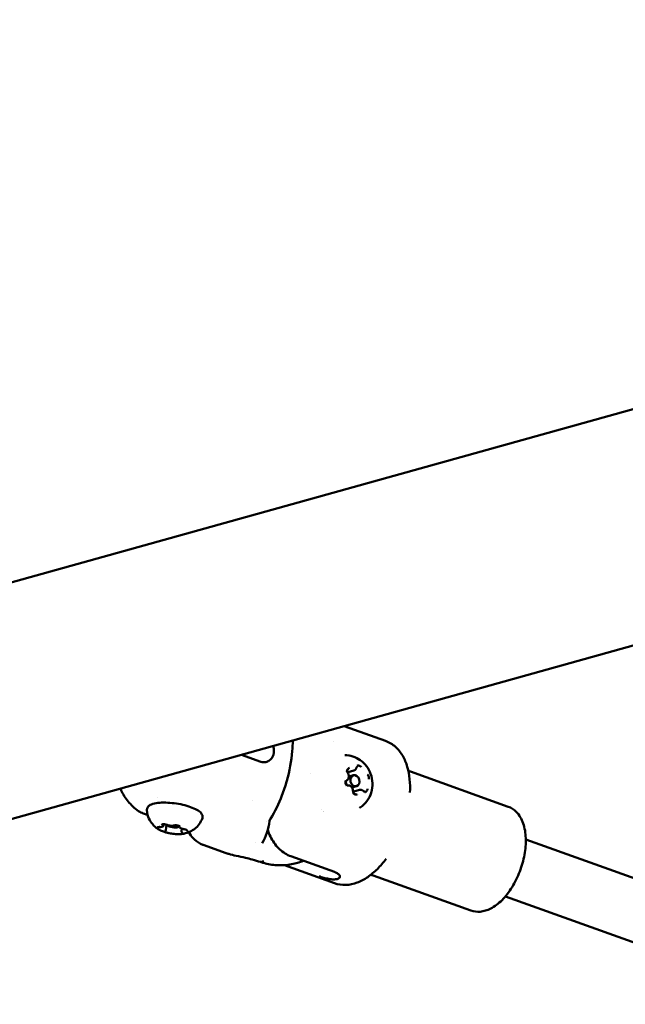
# Model space of a CAD drawing. Units: millimetres. Extents: x -948 to 46908, y 6 to 32034.
# Drawn here: x 9022 to 9183, y 759 to 1019 of the extents above; entities that cross this region are included whole.
import ezdxf

# ---------------------------------------------------------------- set-up
doc = ezdxf.new("R2010")
doc.units = ezdxf.units.MM
doc.layers.add('MD_Visible', color=7, linetype='Continuous', lineweight=50)
doc.styles.get("Standard").update_dxf_attribs({"font": 'Square-721-BT.ttf'})
doc.dimstyles.new('OLCU', dxfattribs={"dimtxt": 300, "dimasz": 150, "dimexe": 0.18, "dimexo": 0.0625, "dimgap": 50, "dimtad": 1, "dimdec": 0, "dimlfac": 0.1, "dimrnd": 5, "dimzin": 0, "dimdsep": 46, "dimtxsty": 'Standard', "dimcen": 0.09, "dimse1": 1, "dimse2": 1, "dimadec": 0, "dimazin": 0, "dimtfac": 1, "dimtdec": 0, "dimtofl": 0, "dimtmove": 0, "dimatfit": 3, "dimfxl": 1, "dimtolj": 1, "dimtzin": 0, "dimarcsym": 0})

# ---------------------------------------------------------------- blocks, each defined once
blk = doc.blocks.new('*D10')
at = {"color": 0, "lineweight": -2, "transparency": 16777216}
blk.add_line((-86.06, 16075.18), (-86.06, 305.96), dxfattribs=at)
at = {"color": 0, "transparency": 16777216}
for points in [[(-136.06, 16075.18), (-36.06, 16075.18), (-86.06, 16375.18)], [(-136.06, 305.96), (-36.06, 305.96), (-86.06, 5.96)]]:
    blk.add_solid(points, dxfattribs=at)
at = {"layer": 'Defpoints', "color": 0, "transparency": 16777216}
for p in [(7240.3, 16375.18), (-86.06, 5.96), (11540.43, 5.96)]:
    blk.add_point(p, dxfattribs=at)
at = {"color": 0, "transparency": 16777216, "insert": (-513.72, 8190.57), "char_height": 600, "attachment_point": 5, "rotation": 90}
blk.add_mtext('\\A1;1635', dxfattribs=at)

msp = doc.modelspace()

# ---------------------------------------------------------------- linework, layer by layer
at = {"layer": 'MD_Visible'}
for p, q in [((8458.32, 650.94), (10203.09, 1137.36)), ((9008.15, 866.82), (9287.62, 944.74)), ((9119.31, 828.25), (9108.39, 832.17)), ((9081.17, 824.58), (9086.28, 822.74)), ((9099.43, 819.63), (9099.43, 819.63)), ((9110.91, 820.4), (9109.38, 819.98)), ((9109.59, 818.83), (9110.81, 819.17)), ((9151.77, 810.84), (9125.9, 820.14)), ((9110.41, 815.94), (9111.62, 816.28)), ((9059.07, 813.23), (9059.07, 813.23)), ((9112.4, 815.29), (9110.88, 814.87)), ((9084.09, 812.38), (9084.09, 812.38)), ((9056.36, 808.62), (9055.48, 808.93)), ((9102.34, 810.06), (9102.34, 810.06)), ((9061.14, 804.61), (9061.36, 806.08)), ((9064.53, 805.78), (9064.51, 805.61)), ((9065.29, 804.39), (9065.38, 805.02)), ((9077.12, 798.56), (9071.03, 800.75)), ((9156.43, 802.16), (9234.15, 774.31)), ((9094.24, 797.72), (9105.81, 793.57)), ((9105.79, 790.6), (9092.55, 795.36)), ((9095.68, 795.89), (9095.97, 795.97)), ((9141.9, 783.36), (9116.03, 792.66)), ((9151.02, 787.11), (9229.35, 759.03))]:
    msp.add_line(p, q, dxfattribs=at)
for centre, major_axis, ratio, start_param, end_param in [((9087.93, 823.14), (1.17, 0.41), 0.307048, 3.931687, 4.154863), ((9101.01, 814.88), (-1.48, 5.3), 0.7937, 3.222116, 3.222161), ((9063.03, 805.83), (1.48, -0.22), 0.298374, 3.228213, 6.725827), ((9084.14, 802.79), (-2.53, 1.61), 0.787353, 3.141504, 3.141563), ((9092.29, 834.38), (2.84, 40.18), 0.241035, 2.829092, 2.839478), ((9092.29, 834.38), (-38.63, -11.39), 0.945403, 1.156808, 1.167194), ((9086.41, 796.31), (-0.288, 0.086), 0.146629, 2.922279, 3.316901), ((9086.79, 796.44), (-0.303, 0.106), 0.17623, 2.518377, 2.885335)]:
    msp.add_ellipse(centre, major_axis=major_axis, ratio=ratio, start_param=start_param, end_param=end_param, dxfattribs=at)
msp.add_ellipse((9111.21, 817.72), major_axis=(-0.4, 1.44), ratio=0.7937, dxfattribs=at)
at = {"layer": 'MD_Visible', "extrusion": (0, 0, -1)}
for centre, major_axis, ratio, start_param, end_param in [((9109.98, 817.38), (0.4, -1.44), 0.7937, 1.183901, 1.879758), ((9110.12, 911.33), (39.12, 110.58), 0.210635, 3.142471, 3.14263)]:
    msp.add_ellipse(centre, major_axis=major_axis, ratio=ratio, start_param=start_param, end_param=end_param, dxfattribs=at)
at = {"layer": 'MD_Visible'}
for points, knots in [([(9087.64, 822.66), (9087.78, 822.69), (9087.93, 822.74), (9088.07, 822.8), (9088.16, 822.83), (9088.25, 822.88), (9088.34, 822.93), (9088.48, 823.01), (9088.61, 823.1), (9088.74, 823.21), (9088.85, 823.31), (9088.96, 823.42), (9089.06, 823.53), (9089.15, 823.64), (9089.23, 823.75), (9089.3, 823.87), (9089.36, 823.97), (9089.42, 824.07), (9089.47, 824.18), (9089.53, 824.3), (9089.58, 824.42), (9089.62, 824.55), (9089.63, 824.6), (9089.65, 824.65), (9089.66, 824.71), (9089.68, 824.78), (9089.7, 824.86), (9089.72, 824.93), (9089.73, 824.99), (9089.74, 825.04), (9089.75, 825.09), (9089.75, 825.15), (9089.76, 825.2), (9089.77, 825.25), (9089.77, 825.33), (9089.78, 825.41), (9089.78, 825.48), (9089.79, 825.62), (9089.79, 825.77), (9089.77, 825.91), (9089.77, 825.95), (9089.77, 826), (9089.76, 826.05), (9089.75, 826.2), (9089.72, 826.35), (9089.69, 826.5), (9089.66, 826.61), (9089.63, 826.71), (9089.6, 826.82), (9089.59, 826.85), (9089.58, 826.89), (9089.57, 826.92)], [0.000001, 0.000001, 0.000001, 0.000001, 0.0547171, 0.0547171, 0.0547171, 0.0903456, 0.0903456, 0.0903456, 0.1483202, 0.1483202, 0.1483202, 0.2012208, 0.2012208, 0.2012208, 0.2478198, 0.2478198, 0.2478198, 0.2866981, 0.2866981, 0.2866981, 0.3304032, 0.3304032, 0.3304032, 0.3479613, 0.3479613, 0.3479613, 0.3724811, 0.3724811, 0.3724811, 0.3895218, 0.3895218, 0.3895218, 0.4064426, 0.4064426, 0.4064426, 0.4303786, 0.4303786, 0.4303786, 0.4740104, 0.4740104, 0.4740104, 0.4882277, 0.4882277, 0.4882277, 0.5343807, 0.5343807, 0.5343807, 0.5677752, 0.5677752, 0.5677752, 0.5784792, 0.5784792, 0.5784792, 0.5784792]), ([(9094.74, 828.36), (9094.74, 827.43), (9094.7, 826.48), (9094.42, 822.97), (9093.93, 820.28), (9092.81, 816.36), (9092.38, 815.07), (9091.05, 811.65), (9090.02, 809.55), (9088.85, 807.66)], [1.137569, 1.137569, 1.137569, 1.137569, 1.446761, 1.446761, 2.270607, 2.270607, 2.6755, 2.6755, 3.370923, 3.370923, 3.370923, 3.370923]), ([(9119.31, 828.25), (9120.28, 827.9), (9121.17, 827.36), (9122.7, 826), (9123.33, 825.19), (9124.37, 823.4), (9124.77, 822.43), (9125.37, 820.36), (9125.57, 819.26), (9125.8, 816.98), (9125.82, 815.8), (9125.76, 814.59)], [0.359584, 0.359584, 0.359584, 0.359584, 0.569655, 0.569655, 0.779726, 0.779726, 0.989797, 0.989797, 1.199868, 1.199868, 1.409939, 1.409939, 1.409939, 1.409939]), ([(9108.54, 824.5), (9109.29, 824.49), (9110.01, 824.36), (9111.4, 823.9), (9112.05, 823.56), (9113.26, 822.7), (9113.79, 822.16), (9114.73, 820.94), (9115.1, 820.24), (9115.65, 818.72), (9115.81, 817.91), (9115.86, 816.24), (9115.76, 815.39), (9115.26, 813.77), (9114.88, 813), (9113.88, 811.67), (9113.29, 811.1), (9112.53, 810.61), (9112.48, 810.58), (9112.43, 810.54)], [0.236255, 0.236255, 0.236255, 0.236255, 0.499261, 0.499261, 0.787661, 0.787661, 1.115749, 1.115749, 1.486223, 1.486223, 1.88101, 1.88101, 2.26625, 2.26625, 2.609783, 2.609783, 2.905098, 2.905098, 2.927213, 2.927213, 2.927213, 2.927213]), ([(9086.28, 822.74), (9086.55, 822.65), (9086.83, 822.6), (9087.12, 822.6), (9087.15, 822.6), (9087.17, 822.6), (9087.2, 822.6)], [0, 0, 0, 0, 0.001020604, 0.001020604, 0.001020604, 0.001114598, 0.001114598, 0.001114598, 0.001114598]), ([(9087.42, 822.62), (9087.45, 822.63), (9087.48, 822.63), (9087.52, 822.64), (9087.55, 822.64), (9087.58, 822.65), (9087.61, 822.66), (9087.62, 822.66), (9087.63, 822.66), (9087.64, 822.66)], [0, 0, 0, 0, 0.0001047309, 0.0001047309, 0.0001047309, 0.0002113423, 0.0002113423, 0.0002113423, 0.0002468415, 0.0002468415, 0.0002468415, 0.0002468415]), ([(9109.77, 821.1), (9109.77, 821.1), (9109.77, 821.1), (9109.67, 821.07), (9109.57, 821.03), (9109.41, 820.91), (9109.35, 820.85), (9109.24, 820.71), (9109.2, 820.63), (9109.12, 820.44), (9109.09, 820.32), (9109.07, 820.2), (9109.07, 820.19), (9109.07, 820.19)], [-0.0006567, -0.0006567, -0.0006567, -0.0006567, 0, 0, 0.0394171, 0.0394171, 0.0702393, 0.0702393, 0.1010616, 0.1010616, 0.1404787, 0.1404787, 0.1411354, 0.1411354, 0.1411354, 0.1411354]), ([(9110.91, 820.4), (9110.97, 820.42), (9111.04, 820.45), (9111.16, 820.52), (9111.22, 820.56), (9111.33, 820.65), (9111.38, 820.71), (9111.46, 820.82), (9111.5, 820.88), (9111.56, 821.02), (9111.59, 821.08), (9111.61, 821.16)], [3.1306547, 3.1306547, 3.1306547, 3.1306547, 3.3155457, 3.3155457, 3.5004368, 3.5004368, 3.6853278, 3.6853278, 3.8702188, 3.8702188, 4.0551099, 4.0551099, 4.0551099, 4.0551099]), ([(9111.61, 821.16), (9111.62, 821.2), (9111.63, 821.23), (9111.66, 821.3), (9111.68, 821.33), (9111.72, 821.38), (9111.74, 821.41), (9111.79, 821.45), (9111.81, 821.46), (9111.86, 821.49), (9111.89, 821.5), (9111.91, 821.51)], [5.3696681, 5.3696681, 5.3696681, 5.3696681, 5.5545591, 5.5545591, 5.7394502, 5.7394502, 5.9243412, 5.9243412, 6.1092322, 6.1092322, 6.2941233, 6.2941233, 6.2941233, 6.2941233]), ([(9112.88, 821.31), (9112.88, 821.31), (9112.88, 821.31), (9112.79, 821.41), (9112.7, 821.49), (9112.52, 821.61), (9112.44, 821.65), (9112.27, 821.71), (9112.19, 821.73), (9112.01, 821.74), (9111.91, 821.73), (9111.81, 821.7), (9111.8, 821.7), (9111.8, 821.7)], [-0.0006567, -0.0006567, -0.0006567, -0.0006567, 0, 0, 0.0394171, 0.0394171, 0.0702393, 0.0702393, 0.1010616, 0.1010616, 0.1404787, 0.1404787, 0.1411354, 0.1411354, 0.1411354, 0.1411354]), ([(9109, 817.79), (9109.1, 817.84), (9109.19, 817.91), (9109.35, 818.07), (9109.42, 818.17), (9109.52, 818.4), (9109.56, 818.53), (9109.6, 818.79), (9109.6, 818.93), (9109.56, 819.21), (9109.52, 819.35), (9109.43, 819.56), (9109.38, 819.64), (9109.33, 819.72)], [3.275273, 3.275273, 3.275273, 3.275273, 3.568051, 3.568051, 3.875382, 3.875382, 4.200284, 4.200284, 4.535538, 4.535538, 4.874136, 4.874136, 5.102307, 5.102307, 5.102307, 5.102307]), ([(9109.33, 819.72), (9109.29, 819.78), (9109.26, 819.84), (9109.21, 819.98), (9109.19, 820.05), (9109.17, 820.19), (9109.17, 820.26), (9109.18, 820.4), (9109.2, 820.46), (9109.24, 820.58), (9109.27, 820.63), (9109.34, 820.71), (9109.38, 820.74), (9109.45, 820.78), (9109.48, 820.79), (9109.5, 820.8)], [4.322471, 4.322471, 4.322471, 4.322471, 4.612989, 4.612989, 4.902595, 4.902595, 5.192268, 5.192268, 5.483435, 5.483435, 5.782581, 5.782581, 6.109941, 6.109941, 6.294123, 6.294123, 6.294123, 6.294123]), ([(9114.91, 818.09), (9114.91, 818.1), (9114.91, 818.1), (9114.93, 818.22), (9114.93, 818.35), (9114.9, 818.58), (9114.88, 818.68), (9114.82, 818.88), (9114.79, 818.98), (9114.69, 819.19), (9114.62, 819.29), (9114.53, 819.39), (9114.53, 819.39), (9114.53, 819.39)], [-0.0006567, -0.0006567, -0.0006567, -0.0006567, 0, 0, 0.0394171, 0.0394171, 0.0702393, 0.0702393, 0.1010616, 0.1010616, 0.1404787, 0.1404787, 0.1411354, 0.1411354, 0.1411354, 0.1411354]), ([(9125.32, 820.42), (9125.48, 820.32), (9125.69, 820.22), (9125.9, 820.14), (9125.9, 820.14), (9125.9, 820.14)], [5.806689, 5.806689, 5.806689, 5.806689, 5.9228308, 5.9228308, 5.9236012, 5.9236012, 5.9236012, 5.9236012]), ([(9108.7, 817.68), (9108.69, 817.68), (9108.69, 817.67), (9108.67, 817.55), (9108.67, 817.42), (9108.68, 817.19), (9108.7, 817.08), (9108.76, 816.89), (9108.8, 816.79), (9108.91, 816.58), (9108.98, 816.48), (9109.07, 816.38), (9109.07, 816.38), (9109.07, 816.38)], [-0.0006567, -0.0006567, -0.0006567, -0.0006567, 0, 0, 0.0394171, 0.0394171, 0.0702393, 0.0702393, 0.1010616, 0.1010616, 0.1404787, 0.1404787, 0.1411354, 0.1411354, 0.1411354, 0.1411354]), ([(9109.38, 816.45), (9109.32, 816.45), (9109.25, 816.45), (9109.13, 816.5), (9109.08, 816.53), (9108.98, 816.62), (9108.93, 816.67), (9108.85, 816.78), (9108.82, 816.84), (9108.76, 816.98), (9108.74, 817.05), (9108.72, 817.19), (9108.72, 817.26), (9108.74, 817.4), (9108.75, 817.46), (9108.79, 817.58), (9108.82, 817.63), (9108.89, 817.72), (9108.93, 817.75), (9108.98, 817.78), (9108.99, 817.79), (9109, 817.79)], [3.275273, 3.275273, 3.275273, 3.275273, 3.683689, 3.683689, 4.008181, 4.008181, 4.305276, 4.305276, 4.595933, 4.595933, 4.885552, 4.885552, 5.175203, 5.175203, 5.466181, 5.466181, 5.764492, 5.764492, 6.089202, 6.089202, 6.149505, 6.149505, 6.149505, 6.149505]), ([(9110.69, 815), (9110.69, 815.14), (9110.68, 815.28), (9110.61, 815.55), (9110.56, 815.69), (9110.42, 815.93), (9110.34, 816.04), (9110.15, 816.23), (9110.04, 816.3), (9109.81, 816.41), (9109.69, 816.45), (9109.5, 816.46), (9109.44, 816.46), (9109.38, 816.45)], [4.322471, 4.322471, 4.322471, 4.322471, 4.659534, 4.659534, 4.998412, 4.998412, 5.336263, 5.336263, 5.668378, 5.668378, 5.985857, 5.985857, 6.149505, 6.149505, 6.149505, 6.149505]), ([(9049.11, 815.64), (9049.19, 815.47), (9049.27, 815.29), (9049.82, 814.15), (9050.41, 813.18), (9051.93, 811.32), (9052.86, 810.43), (9053.96, 809.68)], [0.7005867, 0.7005867, 0.7005867, 0.7005867, 0.7318849, 0.7318849, 0.9022767, 0.9022767, 1.0726685, 1.0726685, 1.0726685, 1.0726685]), ([(9111.4, 814.18), (9111.34, 814.17), (9111.28, 814.17), (9111.16, 814.19), (9111.1, 814.22), (9110.99, 814.29), (9110.94, 814.33), (9110.86, 814.44), (9110.82, 814.49), (9110.75, 814.62), (9110.73, 814.69), (9110.7, 814.83), (9110.69, 814.91), (9110.69, 814.98), (9110.69, 814.99), (9110.69, 815)], [3.152531, 3.152531, 3.152531, 3.152531, 3.542486, 3.542486, 3.891507, 3.891507, 4.194856, 4.194856, 4.48685, 4.48685, 4.776624, 4.776624, 5.066205, 5.066205, 5.102307, 5.102307, 5.102307, 5.102307]), ([(9110.72, 814.46), (9110.72, 814.46), (9110.72, 814.46), (9110.81, 814.36), (9110.89, 814.28), (9111.06, 814.16), (9111.14, 814.12), (9111.31, 814.06), (9111.39, 814.04), (9111.59, 814.03), (9111.69, 814.04), (9111.8, 814.07), (9111.8, 814.08), (9111.8, 814.08)], [-0.0006567, -0.0006567, -0.0006567, -0.0006567, 0, 0, 0.0394171, 0.0394171, 0.0702393, 0.0702393, 0.1010616, 0.1010616, 0.1404787, 0.1404787, 0.1411354, 0.1411354, 0.1411354, 0.1411354]), ([(9113.37, 815.03), (9113.32, 815.07), (9113.26, 815.12), (9113.14, 815.19), (9113.08, 815.23), (9112.95, 815.28), (9112.88, 815.3), (9112.74, 815.32), (9112.68, 815.33), (9112.54, 815.32), (9112.47, 815.31), (9112.4, 815.29)], [5.3696681, 5.3696681, 5.3696681, 5.3696681, 5.5501839, 5.5501839, 5.7306998, 5.7306998, 5.9112157, 5.9112157, 6.0917315, 6.0917315, 6.2722474, 6.2722474, 6.2722474, 6.2722474]), ([(9113.81, 814.89), (9113.78, 814.89), (9113.75, 814.88), (9113.7, 814.88), (9113.67, 814.88), (9113.61, 814.89), (9113.58, 814.9), (9113.52, 814.92), (9113.49, 814.94), (9113.43, 814.98), (9113.4, 815), (9113.37, 815.03)], [3.1525306, 3.1525306, 3.1525306, 3.1525306, 3.3330465, 3.3330465, 3.5135623, 3.5135623, 3.6940782, 3.6940782, 3.874594, 3.874594, 4.0551099, 4.0551099, 4.0551099, 4.0551099]), ([(9113.83, 814.67), (9113.83, 814.67), (9113.83, 814.67), (9113.93, 814.7), (9114.02, 814.75), (9114.17, 814.86), (9114.23, 814.92), (9114.34, 815.06), (9114.39, 815.14), (9114.48, 815.33), (9114.51, 815.45), (9114.53, 815.58), (9114.53, 815.58), (9114.53, 815.58)], [-0.0006567, -0.0006567, -0.0006567, -0.0006567, 0, 0, 0.0394171, 0.0394171, 0.0702393, 0.0702393, 0.1010616, 0.1010616, 0.1404787, 0.1404787, 0.1411354, 0.1411354, 0.1411354, 0.1411354]), ([(9056.15, 810.04), (9056.14, 810.29), (9056.23, 810.54), (9056.53, 810.97), (9056.77, 811.15), (9057.46, 811.52), (9057.98, 811.67), (9059.18, 811.87), (9059.86, 811.92), (9061.29, 811.93), (9062.05, 811.89), (9063.57, 811.74), (9064.35, 811.62), (9065.84, 811.32), (9066.56, 811.13), (9067.89, 810.71), (9068.49, 810.47), (9069.54, 809.95), (9069.98, 809.66), (9070.48, 809.19), (9070.62, 809.01), (9070.88, 808.53), (9070.94, 808.17), (9070.83, 807.84)], [2.75802, 2.75802, 2.75802, 2.75802, 2.958025, 2.958025, 3.196408, 3.196408, 3.555554, 3.555554, 3.897629, 3.897629, 4.227623, 4.227623, 4.554196, 4.554196, 4.880845, 4.880845, 5.211099, 5.211099, 5.553287, 5.553287, 5.733706, 5.733706, 6.006722, 6.006722, 6.006722, 6.006722]), ([(9141.9, 783.36), (9142.7, 783.08), (9143.55, 782.98), (9145.34, 783.14), (9146.26, 783.44), (9148.2, 784.43), (9149.2, 785.2), (9151.11, 787.11), (9152.01, 788.28), (9153.6, 790.85), (9154.28, 792.25), (9155.38, 795.15), (9155.8, 796.64), (9156.35, 799.61), (9156.47, 801.08), (9156.37, 803.89), (9156.16, 805.23), (9155.33, 807.61), (9154.73, 808.66), (9153.29, 810.08), (9152.57, 810.56), (9151.77, 810.84)], [2.782009, 2.782009, 2.782009, 2.782009, 3.024582, 3.024582, 3.297045, 3.297045, 3.627316, 3.627316, 3.974863, 3.974863, 4.316636, 4.316636, 4.655346, 4.655346, 4.996024, 4.996024, 5.342577, 5.342577, 5.680998, 5.680998, 5.923601, 5.923601, 5.923601, 5.923601]), ([(9055.48, 808.93), (9055.04, 809.09), (9054.64, 809.27), (9054.19, 809.53), (9054.07, 809.61), (9053.96, 809.68)], [0, 0, 0, 0, 0.1605059, 0.1605059, 0.2199146, 0.2199146, 0.2199146, 0.2199146]), ([(9059.74, 804.58), (9059.55, 804.68), (9059.36, 804.79), (9058.92, 805.06), (9058.69, 805.22), (9058.17, 805.65), (9057.89, 805.91), (9057.29, 806.64), (9056.96, 807.1), (9056.41, 808.32), (9056.2, 809.08), (9056.15, 809.97), (9056.15, 810), (9056.15, 810.04)], [2.0826998, 2.0826998, 2.0826998, 2.0826998, 2.2177638, 2.2177638, 2.3528277, 2.3528277, 2.4878917, 2.4878917, 2.6229556, 2.6229556, 2.7528067, 2.7528067, 2.7580196, 2.7580196, 2.7580196, 2.7580196]), ([(9059.03, 805.44), (9059.03, 805.44), (9059.03, 805.44), (9058.98, 805.41), (9058.95, 805.38), (9058.93, 805.32), (9058.93, 805.29), (9058.96, 805.23), (9058.99, 805.19), (9059.08, 805.11), (9059.15, 805.06), (9059.23, 805.01), (9059.23, 805.01), (9059.23, 805.01)], [-0.0006567, -0.0006567, -0.0006567, -0.0006567, 0, 0, 0.0394171, 0.0394171, 0.0702393, 0.0702393, 0.1010616, 0.1010616, 0.1404787, 0.1404787, 0.1411354, 0.1411354, 0.1411354, 0.1411354]), ([(9059.08, 805.42), (9059.08, 805.42), (9059.09, 805.42), (9059.11, 805.43), (9059.13, 805.44), (9059.19, 805.45), (9059.23, 805.46), (9059.34, 805.47), (9059.4, 805.47), (9059.49, 805.47), (9059.52, 805.47), (9059.55, 805.47)], [3.1392091, 3.1392091, 3.1392091, 3.1392091, 3.2838045, 3.2838045, 3.4676872, 3.4676872, 3.6969229, 3.6969229, 3.94563, 3.94563, 4.0551099, 4.0551099, 4.0551099, 4.0551099]), ([(9059.55, 805.47), (9059.64, 805.46), (9059.72, 805.46), (9059.89, 805.47), (9059.97, 805.48), (9060.11, 805.5), (9060.18, 805.52), (9060.31, 805.56), (9060.37, 805.59), (9060.45, 805.67), (9060.48, 805.69), (9060.53, 805.76), (9060.55, 805.81), (9060.55, 805.87)], [5.369668, 5.369668, 5.369668, 5.369668, 5.618375, 5.618375, 5.867082, 5.867082, 6.115789, 6.115789, 6.364497, 6.364497, 6.473029, 6.473029, 6.613204, 6.613204, 6.613204, 6.613204]), ([(9061.04, 806.17), (9061.04, 806.17), (9061.04, 806.17), (9060.91, 806.18), (9060.78, 806.2), (9060.57, 806.2), (9060.49, 806.2), (9060.33, 806.18), (9060.25, 806.17), (9060.11, 806.12), (9060.05, 806.09), (9060, 806.06), (9060, 806.06), (9060, 806.06)], [-0.0006567, -0.0006567, -0.0006567, -0.0006567, 0, 0, 0.0394171, 0.0394171, 0.0702393, 0.0702393, 0.1010616, 0.1010616, 0.1404787, 0.1404787, 0.1411354, 0.1411354, 0.1411354, 0.1411354]), ([(9060.23, 806.15), (9060.23, 806.15), (9060.23, 806.15), (9060.26, 806.16), (9060.28, 806.17), (9060.33, 806.18), (9060.36, 806.19), (9060.42, 806.19), (9060.43, 806.19), (9060.45, 806.2)], [3.1392091, 3.1392091, 3.1392091, 3.1392091, 3.2838045, 3.2838045, 3.4676872, 3.4676872, 3.6523396, 3.6523396, 3.7348364, 3.7348364, 3.7348364, 3.7348364]), ([(9060.6, 806.2), (9060.66, 806.2), (9060.72, 806.2), (9060.85, 806.19), (9060.92, 806.18), (9061.06, 806.16), (9061.12, 806.14), (9061.25, 806.11), (9061.31, 806.1), (9061.43, 806.06), (9061.48, 806.04), (9061.52, 806.03)], [3.932638, 3.932638, 3.932638, 3.932638, 4.166572, 4.166572, 4.400506, 4.400506, 4.63444, 4.63444, 4.868374, 4.868374, 5.102307, 5.102307, 5.102307, 5.102307]), ([(9061.52, 806.03), (9061.63, 805.98), (9061.74, 805.94), (9061.99, 805.88), (9062.12, 805.85), (9062.37, 805.81), (9062.5, 805.8), (9062.75, 805.79), (9062.86, 805.79), (9063.09, 805.81), (9063.19, 805.83), (9063.31, 805.86), (9063.32, 805.87), (9063.34, 805.88)], [4.322471, 4.322471, 4.322471, 4.322471, 4.687877, 4.687877, 5.0345, 5.0345, 5.375044, 5.375044, 5.720871, 5.720871, 6.086278, 6.086278, 6.149505, 6.149505, 6.149505, 6.149505]), ([(9063.34, 805.88), (9063.35, 805.88), (9063.37, 805.89), (9063.43, 805.9), (9063.47, 805.91), (9063.56, 805.92), (9063.61, 805.92), (9063.72, 805.92), (9063.77, 805.92), (9063.9, 805.91), (9063.96, 805.91), (9064.03, 805.9), (9064.04, 805.9), (9064.05, 805.89)], [3.275273, 3.275273, 3.275273, 3.275273, 3.456866, 3.456866, 3.67386, 3.67386, 3.890854, 3.890854, 4.107849, 4.107849, 4.324843, 4.324843, 4.360244, 4.360244, 4.360244, 4.360244]), ([(9064.89, 805.62), (9064.89, 805.62), (9064.89, 805.62), (9064.81, 805.66), (9064.72, 805.71), (9064.53, 805.78), (9064.44, 805.81), (9064.25, 805.86), (9064.15, 805.88), (9063.92, 805.91), (9063.78, 805.92), (9063.65, 805.93), (9063.65, 805.94), (9063.65, 805.94)], [-0.0006567, -0.0006567, -0.0006567, -0.0006567, 0, 0, 0.0394171, 0.0394171, 0.0702393, 0.0702393, 0.1010616, 0.1010616, 0.1404787, 0.1404787, 0.1411354, 0.1411354, 0.1411354, 0.1411354]), ([(9064.51, 805.79), (9064.55, 805.77), (9064.6, 805.76), (9064.67, 805.72), (9064.7, 805.71), (9064.75, 805.68), (9064.77, 805.66), (9064.78, 805.66), (9064.78, 805.65), (9064.78, 805.65)], [4.9242503, 4.9242503, 4.9242503, 4.9242503, 5.1300337, 5.1300337, 5.335817, 5.335817, 5.5416003, 5.5416003, 5.6255321, 5.6255321, 5.6255321, 5.6255321]), ([(9064.7, 805.65), (9064.7, 805.6), (9064.7, 805.55), (9064.72, 805.45), (9064.75, 805.41), (9064.81, 805.32), (9064.86, 805.27), (9064.98, 805.18), (9065.07, 805.14), (9065.25, 805.06), (9065.36, 805.02), (9065.58, 804.96), (9065.7, 804.93), (9065.87, 804.9), (9065.92, 804.89), (9065.97, 804.89)], [3.471611, 3.471611, 3.471611, 3.471611, 3.598143, 3.598143, 3.746121, 3.746121, 3.985054, 3.985054, 4.311194, 4.311194, 4.637333, 4.637333, 4.963472, 4.963472, 5.102307, 5.102307, 5.102307, 5.102307]), ([(9070.83, 807.84), (9070.62, 807.23), (9070.32, 806.68), (9069.62, 805.71), (9069.21, 805.32), (9068.42, 804.68), (9068.03, 804.46), (9067.35, 804.12), (9067.05, 804.01), (9066.51, 803.83), (9066.28, 803.77), (9065.97, 803.71), (9065.88, 803.69), (9065.8, 803.68)], [6.0067216, 6.0067216, 6.0067216, 6.0067216, 6.1052608, 6.1052608, 6.2233289, 6.2233289, 6.3583929, 6.3583929, 6.4934568, 6.4934568, 6.6285208, 6.6285208, 6.6820413, 6.6820413, 6.6820413, 6.6820413]), ([(9059.74, 804.58), (9060.05, 804.43), (9060.4, 804.28), (9061.18, 804.03), (9061.6, 803.92), (9062.48, 803.75), (9062.92, 803.68), (9063.8, 803.59), (9064.23, 803.57), (9065.05, 803.58), (9065.43, 803.61), (9065.78, 803.67), (9065.79, 803.67), (9065.8, 803.68)], [4.200485, 4.200485, 4.200485, 4.200485, 4.537254, 4.537254, 4.874023, 4.874023, 5.205823, 5.205823, 5.537583, 5.537583, 5.874352, 5.874352, 5.884329, 5.884329, 5.884329, 5.884329]), ([(9060.87, 804.16), (9060.88, 804.16), (9060.88, 804.16), (9060.96, 804.12), (9061.05, 804.08), (9061.24, 804.03), (9061.33, 804), (9061.53, 803.95), (9061.62, 803.93), (9061.85, 803.88), (9061.98, 803.86), (9062.11, 803.84), (9062.12, 803.84), (9062.12, 803.84)], [-0.0006567, -0.0006567, -0.0006567, -0.0006567, 0, 0, 0.0394171, 0.0394171, 0.0702393, 0.0702393, 0.1010616, 0.1010616, 0.1404787, 0.1404787, 0.1411354, 0.1411354, 0.1411354, 0.1411354]), ([(9061.05, 804.42), (9061.05, 804.43), (9061.06, 804.44), (9061.08, 804.46), (9061.09, 804.47), (9061.1, 804.5), (9061.11, 804.51), (9061.12, 804.53), (9061.12, 804.55), (9061.13, 804.58), (9061.13, 804.59), (9061.14, 804.61)], [0.1336803, 0.1336803, 0.1336803, 0.1336803, 0.1729479, 0.1729479, 0.2122156, 0.2122156, 0.2514832, 0.2514832, 0.2907508, 0.2907508, 0.3300184, 0.3300184, 0.3300184, 0.3300184]), ([(9064.72, 803.61), (9064.73, 803.61), (9064.73, 803.61), (9064.86, 803.6), (9064.99, 803.6), (9065.2, 803.61), (9065.29, 803.61), (9065.45, 803.63), (9065.52, 803.64), (9065.66, 803.67), (9065.72, 803.69), (9065.77, 803.72), (9065.77, 803.72), (9065.77, 803.72)], [-0.0006567, -0.0006567, -0.0006567, -0.0006567, 0, 0, 0.0394171, 0.0394171, 0.0702393, 0.0702393, 0.1010616, 0.1010616, 0.1404787, 0.1404787, 0.1411354, 0.1411354, 0.1411354, 0.1411354]), ([(9065.29, 804.39), (9065.28, 804.34), (9065.28, 804.3), (9065.3, 804.21), (9065.32, 804.18), (9065.35, 804.12), (9065.37, 804.09), (9065.42, 804.04), (9065.44, 804.02), (9065.49, 803.98), (9065.52, 803.96), (9065.54, 803.94)], [3.471611, 3.471611, 3.471611, 3.471611, 3.5883108, 3.5883108, 3.7050106, 3.7050106, 3.8217103, 3.8217103, 3.9384101, 3.9384101, 4.0551099, 4.0551099, 4.0551099, 4.0551099]), ([(9065.54, 803.94), (9065.56, 803.93), (9065.56, 803.93), (9065.58, 803.92), (9065.58, 803.91), (9065.58, 803.91), (9065.58, 803.91), (9065.58, 803.91)], [5.3696681, 5.3696681, 5.3696681, 5.3696681, 5.4863679, 5.4863679, 5.6030676, 5.6030676, 5.6255321, 5.6255321, 5.6255321, 5.6255321]), ([(9065.97, 804.89), (9066.06, 804.88), (9066.14, 804.86), (9066.31, 804.82), (9066.38, 804.8), (9066.52, 804.76), (9066.57, 804.74), (9066.66, 804.69), (9066.69, 804.67), (9066.72, 804.65), (9066.73, 804.64), (9066.73, 804.64)], [4.322471, 4.322471, 4.322471, 4.322471, 4.619173, 4.619173, 4.913269, 4.913269, 5.193884, 5.193884, 5.442512, 5.442512, 5.625532, 5.625532, 5.625532, 5.625532]), ([(9066.74, 804.34), (9066.74, 804.34), (9066.74, 804.34), (9066.79, 804.37), (9066.82, 804.41), (9066.84, 804.48), (9066.84, 804.52), (9066.81, 804.58), (9066.78, 804.62), (9066.69, 804.69), (9066.62, 804.72), (9066.54, 804.77), (9066.54, 804.77), (9066.54, 804.77)], [-0.0006567, -0.0006567, -0.0006567, -0.0006567, 0, 0, 0.0394171, 0.0394171, 0.0702393, 0.0702393, 0.1010616, 0.1010616, 0.1404787, 0.1404787, 0.1411354, 0.1411354, 0.1411354, 0.1411354]), ([(9068.04, 804.4), (9068.03, 804.41), (9068.02, 804.41), (9068.01, 804.42), (9068, 804.42), (9067.99, 804.43), (9067.98, 804.44), (9067.98, 804.44)], [1.05200892, 1.05200892, 1.05200892, 1.05200892, 1.08384958, 1.08384958, 1.11569023, 1.11569023, 1.14353857, 1.14353857, 1.14353857, 1.14353857]), ([(9088.14, 804.74), (9088.18, 804.6), (9088.22, 804.47), (9088.49, 803.69), (9088.76, 803.06), (9089.34, 801.97), (9089.69, 801.41), (9090.47, 800.39), (9090.9, 799.92), (9091.74, 799.14), (9092.22, 798.77), (9093.23, 798.15), (9093.76, 797.9), (9094.24, 797.72)], [-8.2421335, -8.2421335, -8.2421335, -8.2421335, -8.203286, -8.203286, -8.015034, -8.015034, -7.8300284, -7.8300284, -7.6450228, -7.6450228, -7.4614605, -7.4614605, -7.2778982, -7.2778982, -7.2778982, -7.2778982]), ([(9086.19, 796.21), (9085.51, 796.44), (9084.79, 796.66), (9083.46, 797.02), (9082.85, 797.17), (9081.41, 797.49), (9080.55, 797.67), (9079.08, 797.99), (9078.43, 798.15), (9077.8, 798.34), (9077.74, 798.35), (9077.69, 798.37)], [0, 0, 0, 0, 0.2499205, 0.2499205, 0.4400403, 0.4400403, 0.6952349, 0.6952349, 0.9107396, 0.9107396, 0.931734, 0.931734, 0.931734, 0.931734]), ([(9095.68, 795.89), (9095.12, 795.74), (9094.56, 795.61), (9093.42, 795.43), (9092.84, 795.37), (9091.69, 795.32), (9091.11, 795.32), (9089.95, 795.39), (9089.37, 795.46), (9088.21, 795.66), (9087.64, 795.79), (9087.07, 795.95)], [4.1997281, 4.1997281, 4.1997281, 4.1997281, 4.2895427, 4.2895427, 4.3793573, 4.3793573, 4.4691719, 4.4691719, 4.5589864, 4.5589864, 4.648801, 4.648801, 4.648801, 4.648801]), ([(9119.45, 797.03), (9118.73, 796.06), (9117.96, 795.16), (9116.33, 793.54), (9115.48, 792.83), (9113.7, 791.62), (9112.77, 791.12), (9110.84, 790.4), (9109.83, 790.18), (9107.79, 790.11), (9106.75, 790.25), (9105.79, 790.6)], [2.450822, 2.450822, 2.450822, 2.450822, 2.660893, 2.660893, 2.870964, 2.870964, 3.081035, 3.081035, 3.291106, 3.291106, 3.501177, 3.501177, 3.501177, 3.501177]), ([(9105.81, 793.57), (9106.17, 793.44), (9106.49, 793.28), (9106.96, 792.91), (9107.11, 792.72), (9107.23, 792.37), (9107.21, 792.19), (9106.98, 791.89), (9106.77, 791.77), (9106.25, 791.63), (9105.91, 791.59), (9105.13, 791.61), (9104.69, 791.66), (9103.84, 791.81), (9103.38, 791.92), (9102.49, 792.16), (9102.06, 792.3), (9101.71, 792.42)], [0, 0, 0, 0, 0.132135, 0.132135, 0.264271, 0.264271, 0.396402, 0.396402, 0.528533, 0.528533, 0.660664, 0.660664, 0.792795, 0.792795, 0.92493, 0.92493, 1.057066, 1.057066, 1.057066, 1.057066])]:
    msp.add_open_spline(points, degree=3, knots=knots, dxfattribs=at)
for points in [[(9105.51, 828.15), (9105.51, 828.15), (9105.51, 828.15), (9105.51, 828.15)], [(9088.63, 807.06), (9088.25, 804.9), (9087.76, 802.88), (9086.67, 801.18)], [(9087.68, 806.93), (9087.68, 806.93), (9087.68, 806.93), (9087.68, 806.93)], [(9088.85, 807.66), (9088.74, 807.48), (9088.66, 807.27), (9088.63, 807.06)], [(9088.85, 807.66), (9088.85, 807.66), (9088.85, 807.66), (9088.85, 807.66)], [(9068.38, 802.53), (9067.96, 802.99), (9067.57, 803.5), (9067.21, 804.08)], [(9068.72, 802.19), (9068.61, 802.3), (9068.49, 802.41), (9068.38, 802.53)], [(9070.98, 800.76), (9070.15, 801.06), (9069.38, 801.56), (9068.72, 802.19)], [(9084.96, 801.34), (9084.96, 801.34), (9084.96, 801.34), (9084.96, 801.34)], [(9077.69, 798.37), (9077.5, 798.43), (9077.31, 798.49), (9077.12, 798.56)], [(9086.19, 796.21), (9086.19, 796.21), (9086.2, 796.21), (9086.2, 796.21)], [(9087.07, 795.95), (9086.78, 796.03), (9086.49, 796.12), (9086.2, 796.21)], [(9097.59, 796.52), (9097.06, 796.31), (9096.52, 796.12), (9095.97, 795.97)], [(9116.03, 792.66), (9115.81, 792.74), (9115.59, 792.79), (9115.4, 792.81)]]:
    msp.add_open_spline(points, degree=3, dxfattribs=at)

# ---------------------------------------------------------------- dimensions: what is measured, and where the dimension line sits
dim = msp.add_linear_dim(base=(-86.06, 5.96), p1=(7240.3, 16375.18), p2=(11540.43, 5.96), angle=90, dimstyle='OLCU', override={"dimtxt": 600, "dimasz": 300, "dimgap": 120})
dim.commit()
dim.dimension.update_dxf_attribs({"geometry": '*D10', "text_midpoint": (-513.72, 8190.57)})

doc.saveas('drawing.dxf')
